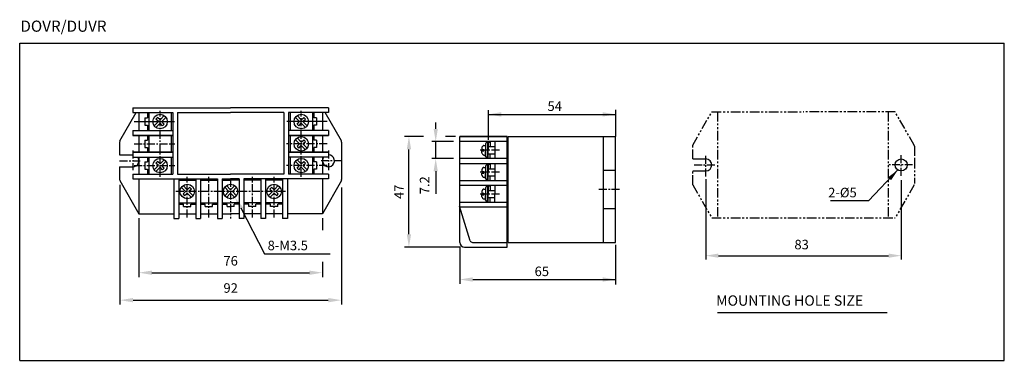
# Model space of a CAD drawing. Extents: x 3760 to 4226, y 579 to 741.
import ezdxf
from ezdxf.enums import TextEntityAlignment as Align

# ---------------------------------------------------------------- set-up
doc = ezdxf.new("R2010")
doc.units = 0
doc.header["$LTSCALE"] = 3
doc.header["$MEASUREMENT"] = 0
doc.header["$PDMODE"] = 2
doc.header["$PDSIZE"] = 1
doc.linetypes.add('CENTER', pattern=[2, 1.25, -0.25, 0.25, -0.25])
doc.linetypes.add('PHANTOM', pattern=[2.5, 1.25, -0.25, 0.25, -0.25, 0.25, -0.25])
doc.layers.get('0').update_dxf_attribs({"linetype": 'CONTINUOUS'})
doc.layers.get('DEFPOINTS').update_dxf_attribs({"linetype": 'CONTINUOUS'})
doc.layers.add('2', color=5, linetype='CENTER')
doc.styles.add('ROMANS', font='romans.shx', dxfattribs={"height": 1.5})

msp = doc.modelspace()

# ---------------------------------------------------------------- linework, layer by layer
at = {"color": 3}
for p, q in [((3760.22, 579.38), (3760.22, 729.38)), ((3760.22, 729.38), (4225.56, 729.38)), ((4225.56, 579.38), (4225.56, 729.38)), ((3760.22, 579.38), (4225.56, 579.38))]:
    msp.add_line(p, q, dxfattribs=at)
for p, q in [((3813.74, 698.88), (3816.59, 698.88)), ((3813.74, 698.88), (3813.74, 696.6)), ((3816.59, 698.88), (3859.93, 698.88)), ((3903.27, 698.88), (3859.93, 698.88)), ((3906.12, 698.88), (3903.27, 698.88)), ((3906.12, 698.88), (3906.12, 696.6)), ((3807.62, 683.18), (3815.29, 696.6)), ((3813.74, 696.6), (3816.59, 696.6)), ((3816.59, 696.6), (3832.56, 696.6)), ((3816.59, 696.6), (3816.59, 688.05)), ((3819.44, 694.04), (3819.44, 690.62)), ((3819.44, 694.04), (3820.58, 694.04)), ((3820.58, 696.6), (3820.58, 694.04)), ((3825.76, 692.33), (3824.6, 693.49)), ((3826.57, 693.13), (3825.41, 694.29)), ((3826.57, 693.13), (3828.55, 695.12)), ((3827.38, 692.33), (3829.36, 694.31)), ((3832.56, 696.6), (3832.56, 667.52)), ((3834.84, 696.6), (3834.84, 667.52)), ((3834.84, 696.6), (3859.93, 696.6)), ((3885.02, 696.6), (3859.93, 696.6)), ((3885.02, 696.6), (3885.02, 667.52)), ((3887.3, 696.6), (3887.3, 667.52)), ((3903.27, 696.6), (3887.3, 696.6)), ((3892.48, 692.33), (3890.5, 694.31)), ((3893.29, 693.13), (3891.31, 695.12)), ((3893.29, 693.13), (3894.45, 694.29)), ((3894.09, 692.33), (3895.25, 693.49)), ((3899.27, 696.6), (3899.27, 694.04)), ((3900.42, 694.04), (3899.27, 694.04)), ((3900.42, 694.04), (3900.42, 690.62)), ((3906.12, 696.6), (3903.27, 696.6)), ((3903.27, 696.6), (3903.27, 688.05)), ((3912.24, 683.18), (3904.57, 696.6)), ((3819.44, 690.62), (3820.58, 690.62)), ((3820.58, 690.62), (3820.58, 688.05)), ((3823.78, 690.34), (3825.76, 692.33)), ((3824.59, 689.54), (3826.57, 691.52)), ((3827.73, 690.36), (3826.57, 691.52)), ((3828.53, 691.17), (3827.38, 692.33)), ((3891.32, 691.17), (3892.48, 692.33)), ((3892.13, 690.36), (3893.29, 691.52)), ((3895.27, 689.54), (3893.29, 691.52)), ((3896.08, 690.34), (3894.09, 692.33)), ((3900.42, 690.62), (3899.27, 690.62)), ((3899.27, 690.62), (3899.27, 688.05)), ((3813.74, 688.05), (3832.56, 688.05)), ((3813.74, 688.05), (3813.74, 685.77)), ((3832.56, 685.77), (3813.74, 685.77)), ((3813.74, 685.77), (3832.56, 685.77)), ((3816.59, 685.77), (3816.59, 677.79)), ((3820.58, 685.77), (3820.58, 683.49)), ((3906.12, 688.05), (3887.3, 688.05)), ((3906.12, 685.77), (3887.3, 685.77)), ((3887.3, 685.77), (3906.12, 685.77)), ((3893.29, 682.58), (3891.31, 684.57)), ((3899.27, 685.77), (3899.27, 683.49)), ((3903.27, 685.77), (3903.27, 677.79)), ((3906.12, 688.05), (3906.12, 685.77)), ((3968.19, 635.16), (3968.19, 685.34)), ((3968.19, 685.34), (3990.54, 685.34)), ((3990.54, 685.34), (3968.3, 685.34)), ((3990.54, 632.88), (3990.54, 685.34)), ((3990.54, 684.2), (3991.09, 684.2)), ((3991.09, 635.16), (3991.09, 685.34)), ((3991.09, 685.34), (4041.86, 685.34)), ((4036.07, 635.16), (4036.07, 685.34)), ((4041.86, 635.16), (4041.86, 685.34)), ((3807.47, 682.62), (3807.47, 676.65)), ((3819.44, 683.49), (3819.44, 680.07)), ((3819.44, 683.49), (3820.58, 683.49)), ((3819.44, 680.07), (3820.58, 680.07)), ((3820.58, 680.07), (3820.58, 677.79)), ((3892.48, 681.78), (3890.5, 683.76)), ((3891.32, 680.62), (3892.48, 681.78)), ((3892.13, 679.81), (3893.29, 680.97)), ((3893.29, 682.58), (3894.45, 683.74)), ((3895.27, 678.99), (3893.29, 680.97)), ((3894.09, 681.78), (3895.25, 682.94)), ((3896.08, 679.8), (3894.09, 681.78)), ((3900.42, 683.49), (3899.27, 683.49)), ((3900.42, 680.07), (3899.27, 680.07)), ((3899.27, 680.07), (3899.27, 677.79)), ((3900.42, 683.49), (3900.42, 680.07)), ((3912.39, 682.62), (3912.39, 676.65)), ((3990.54, 682.82), (3968.3, 682.82)), ((3981.63, 680.54), (3984.84, 680.54)), ((3984.84, 682.82), (3984.84, 674.84)), ((3807.47, 676.65), (3813.74, 676.65)), ((3832.56, 677.79), (3813.74, 677.79)), ((3813.74, 677.79), (3832.56, 677.79)), ((3813.74, 677.79), (3832.56, 677.79)), ((3813.74, 677.79), (3813.74, 675.5)), ((3813.74, 675.5), (3832.56, 675.5)), ((3816.59, 675.5), (3816.59, 667.52)), ((3820.58, 675.5), (3820.58, 673.22)), ((3906.12, 677.79), (3887.3, 677.79)), ((3906.12, 677.79), (3887.3, 677.79)), ((3887.3, 677.79), (3906.12, 677.79)), ((3906.12, 675.5), (3887.3, 675.5)), ((3899.27, 675.5), (3899.27, 673.22)), ((3903.27, 675.5), (3903.27, 667.52)), ((3906.12, 677.79), (3906.12, 675.5)), ((3912.39, 676.65), (3912.39, 664.97)), ((3990.54, 674.84), (3968.3, 674.84)), ((3990.54, 674.84), (3968.3, 674.84)), ((3981.63, 677.12), (3984.84, 677.12)), ((3807.47, 670.94), (3807.47, 664.97)), ((3807.47, 670.94), (3813.74, 670.94)), ((3819.44, 673.22), (3819.44, 669.8)), ((3819.44, 673.22), (3820.58, 673.22)), ((3823.78, 669.53), (3825.76, 671.51)), ((3824.59, 668.72), (3826.57, 670.71)), ((3825.76, 671.51), (3824.6, 672.67)), ((3826.57, 672.32), (3825.41, 673.48)), ((3826.57, 672.32), (3828.55, 674.3)), ((3827.73, 669.55), (3826.57, 670.71)), ((3827.38, 671.51), (3829.36, 673.5)), ((3828.53, 670.35), (3827.38, 671.51)), ((3892.48, 671.51), (3890.5, 673.5)), ((3893.29, 672.32), (3891.31, 674.3)), ((3891.32, 670.35), (3892.48, 671.51)), ((3892.13, 669.55), (3893.29, 670.71)), ((3893.29, 672.32), (3894.45, 673.48)), ((3895.27, 668.72), (3893.29, 670.71)), ((3894.09, 671.51), (3895.25, 672.67)), ((3896.08, 669.53), (3894.09, 671.51)), ((3900.42, 673.22), (3899.27, 673.22)), ((3900.42, 673.22), (3900.42, 669.8)), ((3990.54, 672.32), (3968.3, 672.32)), ((3984.84, 672.32), (3984.84, 664.34)), ((3984.84, 672.32), (3984.84, 664.34)), ((3813.74, 667.52), (3832.56, 667.52)), ((3813.74, 667.52), (3813.74, 665.24)), ((3819.44, 669.8), (3820.58, 669.8)), ((3820.58, 669.8), (3820.58, 667.52)), ((3834.84, 667.52), (3859.93, 667.52)), ((3885.02, 667.52), (3859.93, 667.52)), ((3906.12, 667.52), (3887.3, 667.52)), ((3900.42, 669.8), (3899.27, 669.8)), ((3899.27, 669.8), (3899.27, 667.52)), ((3906.12, 667.52), (3906.12, 665.24)), ((3981.63, 670.04), (3984.84, 670.04)), ((3981.63, 666.62), (3984.84, 666.62)), ((4036.07, 669.38), (4041.86, 669.38)), ((3807.62, 664.41), (3816.59, 648.7)), ((3813.74, 665.24), (3853.66, 665.24)), ((3816.59, 665.24), (3816.59, 648.7)), ((3833.13, 665.24), (3833.13, 646.42)), ((3835.41, 665.24), (3835.41, 646.42)), ((3838.59, 659.25), (3836.61, 661.24)), ((3839.4, 660.06), (3837.42, 662.04)), ((3840.56, 661.22), (3839.4, 660.06)), ((3843.39, 665.24), (3843.39, 646.42)), ((3845.67, 665.24), (3845.67, 646.42)), ((3853.66, 665.24), (3853.66, 646.42)), ((3855.94, 665.24), (3859.93, 665.24)), ((3855.94, 665.24), (3855.94, 646.42)), ((3859.12, 659.25), (3857.14, 661.24)), ((3857.95, 662.04), (3859.93, 660.06)), ((3863.92, 665.24), (3859.93, 665.24)), ((3859.93, 660.06), (3861.91, 662.04)), ((3860.73, 659.25), (3862.72, 661.24)), ((3863.92, 665.24), (3863.92, 646.42)), ((3906.12, 665.24), (3866.2, 665.24)), ((3866.2, 665.24), (3866.2, 646.42)), ((3874.18, 665.24), (3874.18, 646.42)), ((3876.47, 665.24), (3876.47, 646.42)), ((3879.3, 661.22), (3880.46, 660.06)), ((3880.46, 660.06), (3882.44, 662.04)), ((3881.26, 659.25), (3883.25, 661.24)), ((3884.45, 665.24), (3884.45, 646.42)), ((3886.73, 665.24), (3886.73, 646.42)), ((3903.27, 665.24), (3903.27, 648.7)), ((3912.24, 664.41), (3903.27, 648.7)), ((3990.54, 664.34), (3968.3, 664.34)), ((3990.54, 662.06), (3968.3, 662.06)), ((3984.84, 662.06), (3984.84, 658.06)), ((3984.84, 662.06), (3984.84, 658.06)), ((3984.84, 662.06), (3984.84, 658.06)), ((3838.59, 659.25), (3837.43, 658.09)), ((3839.4, 658.45), (3838.24, 657.29)), ((3841.38, 656.46), (3839.4, 658.45)), ((3841.36, 660.41), (3840.21, 659.25)), ((3842.19, 657.27), (3840.21, 659.25)), ((3857.14, 657.27), (3859.12, 659.25)), ((3857.95, 656.46), (3859.93, 658.45)), ((3857.96, 660.41), (3859.12, 659.25)), ((3859.12, 659.25), (3857.96, 658.09)), ((3861.91, 656.46), (3859.93, 658.45)), ((3861.89, 660.41), (3860.73, 659.25)), ((3860.73, 659.25), (3861.89, 658.09)), ((3862.72, 657.27), (3860.73, 659.25)), ((3877.67, 657.27), (3879.65, 659.25)), ((3878.47, 656.46), (3880.46, 658.45)), ((3878.49, 660.41), (3879.65, 659.25)), ((3880.46, 658.45), (3881.62, 657.29)), ((3881.26, 659.25), (3882.42, 658.09)), ((3981.63, 659.77), (3984.84, 659.77)), ((3981.63, 659.77), (3984.84, 659.77)), ((3981.63, 656.35), (3984.84, 656.35)), ((3981.63, 656.35), (3984.84, 656.35)), ((3984.84, 654.07), (3984.84, 658.06)), ((3984.84, 654.07), (3984.84, 658.06)), ((3984.84, 654.07), (3984.84, 658.06)), ((3835.41, 653.27), (3837.69, 653.27)), ((3837.69, 652.12), (3837.69, 653.27)), ((3837.69, 652.12), (3841.11, 652.12)), ((3841.11, 653.27), (3843.39, 653.27)), ((3841.11, 652.12), (3841.11, 653.27)), ((3845.67, 653.27), (3847.95, 653.27)), ((3847.95, 652.12), (3847.95, 653.27)), ((3847.95, 652.12), (3851.37, 652.12)), ((3851.37, 652.12), (3851.37, 653.27)), ((3851.37, 653.27), (3853.66, 653.27)), ((3855.94, 653.27), (3858.22, 653.27)), ((3858.22, 652.12), (3858.22, 653.27)), ((3858.22, 652.12), (3859.93, 652.12)), ((3861.64, 652.12), (3859.93, 652.12)), ((3863.92, 653.27), (3861.64, 653.27)), ((3861.64, 652.12), (3861.64, 653.27)), ((3868.48, 653.27), (3866.2, 653.27)), ((3868.48, 652.12), (3868.48, 653.27)), ((3871.9, 652.12), (3868.48, 652.12)), ((3874.18, 653.27), (3871.9, 653.27)), ((3871.9, 652.12), (3871.9, 653.27)), ((3878.75, 653.27), (3876.47, 653.27)), ((3878.75, 652.12), (3878.75, 653.27)), ((3882.17, 652.12), (3878.75, 652.12)), ((3884.45, 653.27), (3882.17, 653.27)), ((3882.17, 652.12), (3882.17, 653.27)), ((3973.18, 635.96), (3968.04, 652.25)), ((3990.54, 654.07), (3968.3, 654.07)), ((3990.54, 651.79), (3968.3, 651.79)), ((3816.59, 648.7), (3833.13, 648.7)), ((3835.41, 648.7), (3843.39, 648.7)), ((3845.67, 648.7), (3853.66, 648.7)), ((3855.94, 648.7), (3859.93, 648.7)), ((3863.92, 648.7), (3859.93, 648.7)), ((3874.18, 648.7), (3866.2, 648.7)), ((3884.45, 648.7), (3876.47, 648.7)), ((3903.27, 648.7), (3886.73, 648.7)), ((4036.07, 651.13), (4041.86, 651.13)), ((3833.13, 646.42), (3835.41, 646.42)), ((3843.39, 646.42), (3845.67, 646.42)), ((3853.66, 646.42), (3855.94, 646.42)), ((3866.2, 646.42), (3863.92, 646.42)), ((3876.47, 646.42), (3874.18, 646.42)), ((3886.73, 646.42), (3884.45, 646.42)), ((3970.47, 632.88), (3990.54, 632.88)), ((3974.27, 635.16), (3990.54, 635.16)), ((3990.54, 636.3), (3991.09, 636.3)), ((3991.09, 635.16), (4041.86, 635.16))]:
    msp.add_line(p, q)
at = {"color": 1}
for p, q in [((3821.27, 696.6), (3821.27, 688.05)), ((3831.87, 696.6), (3831.87, 688.05)), ((3887.98, 696.6), (3887.98, 688.05)), ((3898.59, 696.6), (3898.59, 688.05)), ((3814.34, 692.33), (3833.31, 692.33)), ((3905.52, 692.33), (3886.54, 692.33)), ((3821.27, 685.77), (3821.27, 677.79)), ((3831.87, 685.77), (3831.87, 677.79)), ((3887.98, 685.77), (3887.98, 677.79)), ((3898.59, 685.77), (3898.59, 677.79)), ((3821.27, 675.5), (3821.27, 667.52)), ((3831.87, 675.5), (3831.87, 667.52)), ((3887.98, 675.5), (3887.98, 667.52)), ((3898.59, 675.5), (3898.59, 667.52)), ((4078.34, 674.65), (4084.46, 674.65)), ((4078.34, 668.95), (4084.46, 668.95)), ((3835.41, 664.56), (3843.39, 664.56)), ((3845.67, 664.56), (3853.66, 664.56)), ((3855.94, 664.56), (3859.93, 664.56)), ((3863.92, 664.56), (3859.93, 664.56)), ((3874.18, 664.56), (3866.2, 664.56)), ((3884.45, 664.56), (3876.47, 664.56)), ((3835.41, 653.95), (3843.39, 653.95)), ((3845.67, 653.95), (3853.66, 653.95)), ((3855.94, 653.95), (3859.93, 653.95)), ((3863.92, 653.95), (3859.93, 653.95)), ((3864.66, 651.5), (3875.98, 629.81)), ((3874.18, 653.95), (3866.2, 653.95)), ((3884.45, 653.95), (3876.47, 653.95)), ((3875.98, 629.81), (3882.14, 629.81)), ((3882.14, 629.81), (3906.96, 629.81)), ((4089.96, 602), (4170.2, 602))]:
    msp.add_line(p, q, dxfattribs=at)
at = {"color": 1, "linetype": 'BYBLOCK'}
for p, q in [((3981.63, 697.74), (3981.63, 683.66)), ((3981.63, 695.72), (4041.86, 695.72)), ((4041.86, 697.94), (4041.86, 685.34)), ((3956.83, 688.82), (3956.83, 691.96)), ((3951.04, 685.34), (3942.13, 685.34)), ((3966.14, 685.34), (3961.41, 685.34)), ((3965.3, 682.82), (3955.03, 682.82)), ((3956.83, 674.84), (3956.83, 682.82)), ((3944.18, 639.04), (3944.18, 679.18)), ((3965.3, 674.84), (3955.03, 674.84)), ((3956.83, 668.84), (3956.83, 658.08)), ((3807.62, 662.35), (3807.62, 605.8)), ((3912.24, 661.08), (3912.24, 605.8)), ((4084.46, 665.02), (4084.46, 627.09)), ((4176.84, 664.6), (4176.84, 627.09)), ((3816.59, 646.65), (3816.59, 618.78)), ((3903.27, 646.65), (3903.27, 640.89)), ((3968.42, 632.88), (3942.13, 632.88)), ((3968.19, 633.11), (3968.19, 615.56)), ((4041.86, 634.04), (4041.86, 615.29)), ((4090.46, 628.89), (4170.84, 628.89)), ((3903.27, 626.01), (3903.27, 618.78)), ((3822.75, 620.84), (3897.11, 620.84)), ((3974.35, 617.61), (4041.86, 617.61)), ((3813.78, 607.85), (3906.08, 607.85))]:
    msp.add_line(p, q, dxfattribs=at)
at = {"color": 1, "linetype": 'PHANTOM', "ltscale": 1.2}
for p, q in [((4078.34, 681.19), (4087.31, 696.89)), ((4087.31, 696.89), (4130.65, 696.89)), ((4090.08, 696.89), (4090.08, 646.71)), ((4173.99, 696.89), (4130.65, 696.89)), ((4170.72, 696.89), (4170.72, 646.71)), ((4182.96, 681.19), (4173.99, 696.89)), ((4078.34, 674.65), (4078.34, 681.19)), ((4183.11, 680.62), (4183.11, 674.65)), ((4183.11, 674.65), (4183.11, 662.98)), ((4078.34, 662.41), (4078.34, 668.95)), ((4078.34, 662.41), (4087.31, 646.71)), ((4182.96, 662.41), (4173.99, 646.71)), ((4087.31, 646.71), (4173.99, 646.71))]:
    msp.add_line(p, q, dxfattribs=at)
at = {"color": 7}
for p, q in [((3978.7, 680.19), (3978.59, 679.17)), ((3979.51, 680.99), (3980.19, 680.99)), ((3980.41, 681.81), (3980.41, 678.83)), ((3981.63, 682.19), (3980.7, 682.19)), ((3981.35, 681.81), (3981.35, 678.83)), ((3981.63, 682.66), (3981.63, 678.83)), ((3981.63, 682.66), (3982.56, 682.66)), ((3982.56, 682.82), (3982.56, 680.54)), ((3978.59, 679.17), (3979.59, 679.17)), ((3978.7, 677.47), (3978.59, 678.5)), ((3978.59, 678.5), (3979.59, 678.5)), ((3979.54, 676.5), (3980.23, 676.5)), ((3979.59, 679.17), (3979.59, 678.83)), ((3979.59, 678.5), (3979.59, 678.83)), ((3980.41, 675.85), (3980.41, 678.83)), ((3981.63, 675.47), (3980.68, 675.47)), ((3981.35, 675.85), (3981.35, 678.83)), ((3981.63, 675.01), (3981.63, 678.83)), ((3981.63, 675.01), (3982.56, 675.01)), ((3982.56, 674.84), (3982.56, 677.12)), ((3979.54, 670.66), (3980.23, 670.66)), ((3980.41, 671.31), (3980.41, 668.33)), ((3981.63, 671.69), (3980.7, 671.69)), ((3981.35, 671.31), (3981.35, 668.33)), ((3981.63, 672.15), (3982.56, 672.15)), ((3981.63, 672.15), (3981.63, 668.33)), ((3982.56, 672.32), (3982.56, 670.04)), ((3978.7, 669.69), (3978.59, 668.66)), ((3978.59, 668.66), (3979.59, 668.66)), ((3978.59, 667.99), (3979.59, 667.99)), ((3978.7, 666.97), (3978.59, 667.99)), ((3979.54, 666), (3980.23, 666)), ((3979.59, 668.66), (3979.59, 668.33)), ((3979.59, 667.99), (3979.59, 668.33)), ((3980.41, 665.35), (3980.41, 668.33)), ((3981.35, 665.35), (3981.35, 668.33)), ((3981.63, 664.5), (3981.63, 668.33)), ((3982.56, 664.34), (3982.56, 666.62)), ((3980.41, 661.05), (3980.41, 658.06)), ((3980.41, 661.05), (3980.41, 658.06)), ((3981.63, 664.97), (3980.68, 664.97)), ((3981.63, 661.42), (3980.68, 661.42)), ((3981.63, 661.42), (3980.7, 661.42)), ((3981.35, 661.04), (3981.35, 658.06)), ((3981.35, 661.04), (3981.35, 658.06)), ((3981.63, 664.5), (3982.56, 664.5)), ((3981.63, 661.89), (3981.63, 658.06)), ((3981.63, 661.89), (3981.63, 658.06)), ((3981.63, 661.89), (3982.56, 661.89)), ((3981.63, 661.89), (3982.56, 661.89)), ((3982.56, 662.06), (3982.56, 659.77)), ((3982.56, 662.06), (3982.56, 659.77)), ((3978.7, 659.43), (3978.59, 658.4)), ((3978.7, 659.43), (3978.59, 658.4)), ((3978.59, 658.4), (3979.59, 658.4)), ((3978.59, 658.4), (3979.59, 658.4)), ((3978.59, 657.73), (3979.59, 657.73)), ((3978.59, 657.73), (3979.59, 657.73)), ((3978.7, 656.7), (3978.59, 657.73)), ((3978.7, 656.7), (3978.59, 657.73)), ((3979.54, 660.4), (3980.23, 660.4)), ((3979.54, 660.4), (3980.23, 660.4)), ((3979.59, 658.4), (3979.59, 658.06)), ((3979.59, 658.4), (3979.59, 658.06)), ((3979.59, 657.73), (3979.59, 658.06)), ((3979.59, 657.73), (3979.59, 658.06)), ((3980.41, 655.08), (3980.41, 658.06)), ((3980.41, 655.08), (3980.41, 658.06)), ((3981.35, 655.09), (3981.35, 658.06)), ((3981.35, 655.09), (3981.35, 658.06)), ((3981.63, 654.24), (3981.63, 658.06)), ((3982.56, 654.07), (3982.56, 656.35)), ((3979.54, 655.73), (3980.23, 655.73)), ((3979.54, 655.73), (3980.23, 655.73)), ((3981.63, 654.71), (3980.68, 654.71)), ((3981.63, 654.71), (3980.7, 654.71)), ((3981.63, 654.24), (3982.56, 654.24))]:
    msp.add_line(p, q, dxfattribs=at)
at = {"color": 1, "linetype": 'CENTER'}
for p, q in [((4084.46, 666.41), (4084.46, 676.62)), ((4176.84, 666.68), (4176.84, 676.97)), ((4043.74, 660.25), (4033.83, 660.25))]:
    msp.add_line(p, q, dxfattribs=at)
at = {"color": 1, "linetype": 'CONTINUOUS'}
for p, q in [((4175.36, 669.65), (4161.36, 654.89)), ((4161.36, 654.89), (4143.43, 654.89))]:
    msp.add_line(p, q, dxfattribs=at)
for centre in [(3826.57, 692.33), (3893.29, 692.33), (3893.29, 681.78), (3826.57, 671.51), (3893.29, 671.51), (3839.4, 659.25), (3859.93, 659.25), (3859.93, 659.25), (3880.46, 659.25)]:
    msp.add_circle(centre, 3.42)
at = {"color": 1}
msp.add_circle((4176.84, 671.8), 2.85, dxfattribs=at)
for centre, radius, start, end in [((3826.57, 692.33), 2.28, 120.5225, 149.4775), ((3893.29, 692.33), 2.28, 30.5225, 59.4775), ((3826.57, 692.33), 2.28, 300.5225, 329.4775), ((3893.29, 692.33), 2.28, 210.5225, 239.4775), ((3808.61, 682.62), 1.14, 150.2551, 180), ((3893.29, 681.78), 2.28, 210.5225, 239.4775), ((3893.29, 681.78), 2.28, 30.5225, 59.4775), ((3911.25, 682.62), 1.14, 0, 29.7449), ((3813.74, 673.79), 2.85, 270, 36.8699), ((3906.12, 673.79), 2.85, 143.1301, 90), ((3906.12, 673.79), 2.85, 143.1301, 270), ((3826.57, 671.51), 2.28, 120.5225, 149.4775), ((3826.57, 671.51), 2.28, 300.5225, 329.4775), ((3893.29, 671.51), 2.28, 210.5225, 239.4775), ((3893.29, 671.51), 2.28, 30.5225, 59.4775), ((3808.61, 664.97), 1.14, 180, 209.7449), ((3839.4, 659.25), 2.28, 30.5225, 59.4775), ((3880.46, 659.25), 2.28, 120.5225, 149.4775), ((3911.25, 664.97), 1.14, 330.2551, 0), ((3839.4, 659.25), 2.28, 210.5225, 239.4775), ((3880.46, 659.25), 2.28, 300.5225, 329.4775), ((3970.47, 635.16), 2.28, 180, 270), ((3974.27, 636.3), 1.14, 197.5069, 270)]:
    msp.add_arc(centre, radius, start, end)
at = {"color": 7}
for centre, radius, start, end in [((3979.13, 680.02), 0.466, 158.1743, 180), ((3980.27, 679.57), 1.69, 128.2924, 158.1743), ((3979.51, 680.52), 0.466, 90, 128.2924), ((3980.19, 680.8), 0.187, 0, 90), ((3980.9, 681.76), 0.489, 114.8563, 173.6019), ((3981.83, 681.74), 0.492, 114.964, 172.2764), ((3979.17, 677.47), 0.466, 180, 201.8257), ((3980.3, 677.92), 1.69, 201.8257, 231.7076), ((3979.54, 676.97), 0.466, 231.7076, 270), ((3980.23, 676.69), 0.187, 270, 0), ((3980.9, 675.92), 0.489, 186.3981, 245.1437), ((3981.83, 675.92), 0.492, 187.7236, 245.036), ((3980.3, 669.24), 1.69, 128.2924, 158.1743), ((3979.54, 670.19), 0.466, 90, 128.2924), ((3980.23, 670.47), 0.187, 0, 90), ((3980.9, 671.24), 0.489, 114.8563, 173.6019), ((3981.83, 671.24), 0.492, 114.964, 172.2764), ((3979.17, 669.69), 0.466, 158.1743, 180), ((3979.17, 666.97), 0.466, 180, 201.8257), ((3980.3, 667.42), 1.69, 201.8257, 231.7076), ((3979.54, 666.46), 0.466, 231.7076, 270), ((3980.23, 666.18), 0.187, 270, 0), ((3980.9, 665.41), 0.489, 186.3981, 245.1437), ((3980.9, 660.98), 0.489, 114.8563, 173.6019), ((3980.9, 660.98), 0.489, 114.8563, 173.6019), ((3981.83, 665.42), 0.492, 187.7236, 245.036), ((3981.83, 660.98), 0.492, 114.964, 172.2764), ((3981.83, 660.98), 0.492, 114.964, 172.2764), ((3979.17, 659.43), 0.466, 158.1743, 180), ((3979.17, 659.43), 0.466, 158.1743, 180), ((3979.17, 656.7), 0.466, 180, 201.8257), ((3979.17, 656.7), 0.466, 180, 201.8257), ((3980.3, 658.97), 1.69, 128.2924, 158.1743), ((3980.3, 658.97), 1.69, 128.2924, 158.1743), ((3980.3, 657.16), 1.69, 201.8257, 231.7076), ((3980.3, 657.16), 1.69, 201.8257, 231.7076), ((3979.54, 659.93), 0.466, 90, 128.2924), ((3979.54, 659.93), 0.466, 90, 128.2924), ((3980.23, 660.21), 0.187, 0, 90), ((3980.23, 660.21), 0.187, 0, 90), ((3979.54, 656.2), 0.466, 231.7076, 270), ((3979.54, 656.2), 0.466, 231.7076, 270), ((3980.23, 655.92), 0.187, 270, 0), ((3980.23, 655.92), 0.187, 270, 0), ((3980.9, 655.15), 0.489, 186.3981, 245.1437), ((3980.9, 655.15), 0.489, 186.3981, 245.1437), ((3981.83, 655.15), 0.492, 187.7236, 245.036), ((3981.83, 655.15), 0.492, 187.7236, 245.036)]:
    msp.add_arc(centre, radius, start, end, dxfattribs=at)
at = {"color": 1, "linetype": 'PHANTOM', "ltscale": 0.6}
msp.add_arc((4181.97, 680.62), 1.14, 0, 29.7449, dxfattribs=at)
at = {"color": 1}
msp.add_arc((4084.46, 671.8), 2.85, 270, 90, dxfattribs=at)
at = {"color": 1, "linetype": 'BYBLOCK'}
for points in [[(3987.78, 696.75), (3987.78, 694.69), (3981.63, 695.72)], [(4035.7, 696.75), (4035.7, 694.69), (4041.86, 695.72)], [(3955.83, 688.82), (3957.83, 688.82), (3956.83, 682.82)], [(3943.15, 679.18), (3945.21, 679.18), (3944.18, 685.34)], [(3955.83, 668.84), (3957.83, 668.84), (3956.83, 674.84)], [(3943.15, 639.04), (3945.21, 639.04), (3944.18, 632.88)], [(4090.46, 629.89), (4090.46, 627.89), (4084.46, 628.89)], [(4170.84, 629.89), (4170.84, 627.89), (4176.84, 628.89)], [(3822.75, 621.86), (3822.75, 619.81), (3816.59, 620.84)], [(3897.11, 621.86), (3897.11, 619.81), (3903.27, 620.84)], [(3974.35, 618.64), (3974.35, 616.59), (3968.19, 617.61)], [(4035.7, 618.64), (4035.7, 616.59), (4041.86, 617.61)], [(3813.78, 608.87), (3813.78, 606.82), (3807.62, 607.85)], [(3906.08, 608.87), (3906.08, 606.82), (3912.24, 607.85)]]:
    msp.add_solid(points, dxfattribs=at)
at = {"color": 1, "linetype": 'CONTINUOUS'}
msp.add_solid([(4172.05, 664.57), (4170.6, 665.94), (4175.44, 669.63)], dxfattribs=at)
at = {"color": 1}
msp.add_solid([(3865.9, 651.66), (3864.13, 650.63), (3861.91, 656.46)], dxfattribs=at)
at = {"layer": '2', "color": 1}
for p, q in [((3826.57, 666.19), (3826.57, 697.35)), ((3893.29, 666.19), (3893.29, 697.35)), ((3814.31, 681.78), (3833.56, 681.78)), ((3905.55, 681.78), (3886.3, 681.78)), ((3813.74, 678.64), (3813.74, 669.3)), ((3906.12, 678.64), (3906.12, 669.3)), ((3986.95, 678.83), (3977.9, 678.83)), ((3807.47, 673.79), (3817.88, 673.79)), ((3814.31, 671.51), (3833.56, 671.51)), ((3905.55, 671.51), (3886.3, 671.51)), ((3912.39, 673.79), (3901.97, 673.79)), ((3839.4, 646.99), (3839.4, 666.24)), ((3849.66, 646.99), (3849.66, 666.24)), ((3870.19, 646.99), (3870.19, 666.24)), ((3880.46, 646.99), (3880.46, 666.24)), ((3986.95, 668.33), (3977.9, 668.33)), ((3859.93, 665.24), (3859.93, 646.46)), ((3885.77, 659.25), (3833.94, 659.25)), ((3986.95, 658.06), (3977.9, 658.06))]:
    msp.add_line(p, q, dxfattribs=at)
at = {"layer": '2', "color": 1, "linetype": 'CENTER'}
for p, q in [((4078.95, 671.8), (4089.36, 671.8)), ((4182.25, 671.8), (4170.9, 671.8))]:
    msp.add_line(p, q, dxfattribs=at)
at = {"layer": 'DEFPOINTS', "color": 0, "linetype": 'BYBLOCK'}
for p in [(3906.12, 698.88), (3813.74, 696.6), (3904.57, 696.6), (3813.74, 688.05), (3906.12, 688.05), (3968.19, 685.34), (3968.3, 682.82), (3981.63, 682.66), (3813.74, 677.79), (3906.12, 677.79), (3813.72, 669.38), (3813.74, 669.3), (3906.12, 669.3), (3906.23, 669.38), (3807.62, 664.41), (3912.24, 664.41), (3816.59, 648.7), (3903.27, 648.7), (3903.27, 648.7), (3970.47, 632.88), (4041.86, 635.16)]:
    msp.add_point(p, dxfattribs=at)
at = {"layer": 'DEFPOINTS', "color": 1, "linetype": 'BYBLOCK'}
for p in [(3944.18, 685.34), (3956.83, 682.82), (4176.84, 628.89), (3903.27, 620.84), (3912.24, 607.85)]:
    msp.add_point(p, dxfattribs=at)
at = {"layer": 'DEFPOINTS', "color": 7, "linetype": 'BYBLOCK'}
for p in [(3981.63, 682.19), (3979.59, 678.83), (3981.63, 671.69), (3979.59, 668.33), (3981.63, 661.42), (3979.59, 658.06), (3979.59, 658.06), (3981.63, 654.71)]:
    msp.add_point(p, dxfattribs=at)

# ---------------------------------------------------------------- texts
at = {"color": 5, "style": 'ROMANS'}
for s, height, p in [('DOVR/DUVR', 5.28, (3760.56, 734.81)), ('2-%%C5', 4.5, (4142.32, 656.49)), ('8-M3.5', 4.5, (3877.4, 631.47)), ('83', 4.5, (4126.37, 631.89)), ('MOUNTING HOLE SIZE', 4.884, (4089.37, 605.22))]:
    msp.add_text(s, height=height, dxfattribs=at).set_placement(p)
at = {"color": 5, "linetype": 'BYBLOCK', "style": 'ROMANS'}
for s, p in [('54', (4013.09, 699.01)), ('65', (4006.98, 620.9)), ('92', (3859.93, 613))]:
    msp.add_text(s, height=4.5, dxfattribs=at).set_placement(p, align=Align.MIDDLE)
at = {"color": 5, "style": 'ROMANS'}
msp.add_text('7.2', height=4.5, rotation=90, dxfattribs=at).set_placement((3953.83, 657.94))
at = {"color": 5, "linetype": 'BYBLOCK', "style": 'ROMANS'}
msp.add_text('47', height=4.5, rotation=90, dxfattribs=at).set_placement((3940.07, 659.11), align=Align.MIDDLE)
msp.add_text('76', height=4.5, dxfattribs=at).set_placement((3859.93, 624.22), align=Align.CENTER)

doc.saveas('drawing.dxf')
